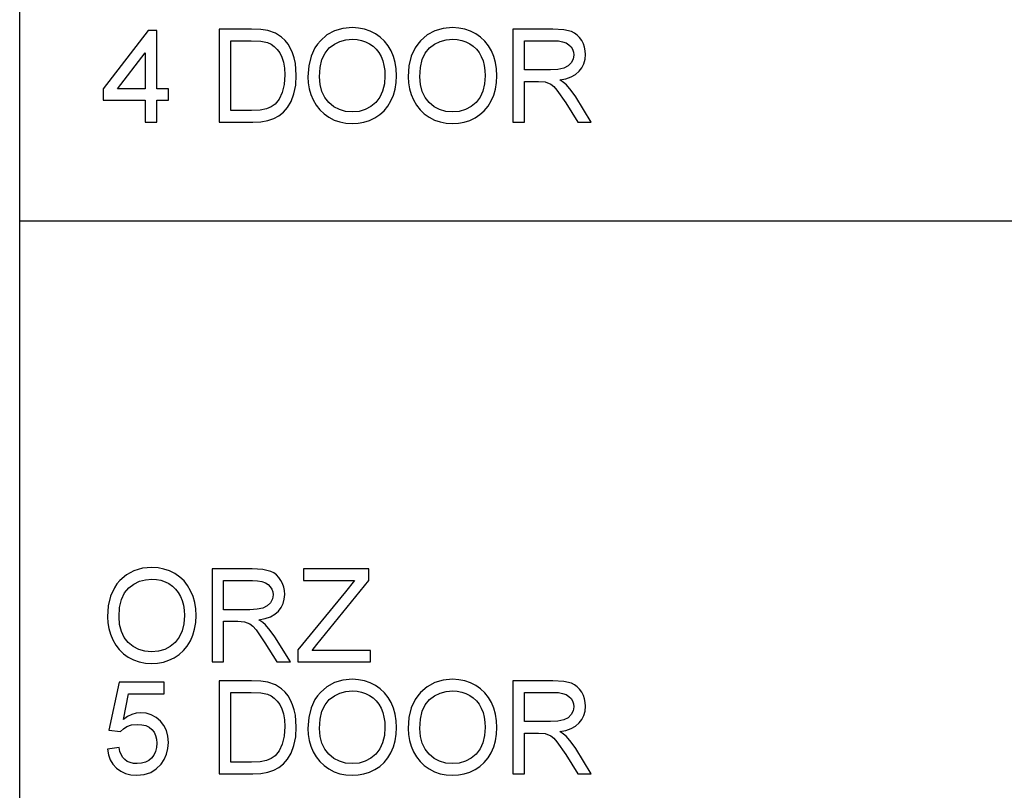
# Model space of a CAD drawing. Units: inches. Extents: x -27420 to -23292, y -8241 to -7233.
# Drawn here: x -26388 to -26134, y -8052 to -7853 of the extents above; entities that cross this region are included whole.
import ezdxf

# ---------------------------------------------------------------- set-up
doc = ezdxf.new("R2010")
doc.units = ezdxf.units.IN
doc.header["$MEASUREMENT"] = 0

msp = doc.modelspace()

# ---------------------------------------------------------------- linework, layer by layer
for p, q in [((-26387.675971, -8240.886255), (-26387.675971, -7232.886255)), ((-26354.571336, -7855.799359), (-26366.187453, -7870.787897)), ((-26352.323055, -7855.799359), (-26354.571336, -7855.799359)), ((-26352.323055, -7870.787897), (-26352.323055, -7855.799359)), ((-26327.937406, -7855.424645), (-26336.210377, -7855.424645)), ((-26336.210377, -7855.424645), (-26336.210377, -7879.406306)), ((-26325.465176, -7855.511005), (-26327.937406, -7855.424645)), ((-26323.657476, -7855.770084), (-26325.465176, -7855.511005)), ((-26321.745852, -7856.436079), (-26323.657476, -7855.770084)), ((-26320.132827, -7857.485569), (-26321.745852, -7856.436079)), ((-26308.441695, -7856.943625), (-26310.156082, -7858.416498)), ((-26306.495307, -7855.891573), (-26308.441695, -7856.943625)), ((-26304.316919, -7855.260342), (-26306.495307, -7855.891573)), ((-26301.906531, -7855.049932), (-26304.316919, -7855.260342)), ((-26300.293141, -7855.148733), (-26301.906531, -7855.049932)), ((-26298.760987, -7855.445137), (-26300.293141, -7855.148733)), ((-26297.31007, -7855.939144), (-26298.760987, -7855.445137)), ((-26295.94039, -7856.630754), (-26297.31007, -7855.939144)), ((-26294.69037, -7857.499109), (-26295.94039, -7856.630754)), ((-26282.586466, -7856.943625), (-26284.300854, -7858.416498)), ((-26280.640079, -7855.891573), (-26282.586466, -7856.943625)), ((-26278.461691, -7855.260342), (-26280.640079, -7855.891573)), ((-26276.051303, -7855.049932), (-26278.461691, -7855.260342)), ((-26274.437912, -7855.148733), (-26276.051303, -7855.049932)), ((-26272.905759, -7855.445137), (-26274.437912, -7855.148733)), ((-26271.454842, -7855.939144), (-26272.905759, -7855.445137)), ((-26270.085162, -7856.630754), (-26271.454842, -7855.939144)), ((-26268.835141, -7857.499109), (-26270.085162, -7856.630754)), ((-26250.184365, -7855.424645), (-26260.518259, -7855.424645)), ((-26260.518259, -7855.424645), (-26260.518259, -7879.406306)), ((-26247.406948, -7855.586387), (-26250.184365, -7855.424645)), ((-26245.386276, -7856.071611), (-26247.406948, -7855.586387)), ((-26244.606477, -7856.457303), (-26245.386276, -7856.071611)), ((-26243.909378, -7856.967411), (-26244.606477, -7856.457303)), ((-26243.29498, -7857.601935), (-26243.909378, -7856.967411)), ((-26333.212669, -7876.408599), (-26333.212669, -7858.422353)), ((-26333.212669, -7858.422353), (-26327.9901, -7858.422353)), ((-26327.9901, -7858.422353), (-26325.463712, -7858.542378)), ((-26325.463712, -7858.542378), (-26323.739444, -7858.902455)), ((-26323.739444, -7858.902455), (-26322.857733, -7859.32108)), ((-26322.857733, -7859.32108), (-26322.045183, -7859.903642)), ((-26322.045183, -7859.903642), (-26321.301794, -7860.650141)), ((-26319.243981, -7858.343312), (-26320.132827, -7857.485569)), ((-26318.474428, -7859.312297), (-26319.243981, -7858.343312)), ((-26317.824168, -7860.392526), (-26318.474428, -7859.312297)), ((-26310.905326, -7859.298483), (-26311.55467, -7860.261157)), ((-26310.156082, -7858.416498), (-26310.905326, -7859.298483)), ((-26307.855107, -7860.287138), (-26306.544708, -7859.307357)), ((-26306.544708, -7859.307357), (-26305.113551, -7858.607514)), ((-26305.113551, -7858.607514), (-26303.561637, -7858.187608)), ((-26303.561637, -7858.187608), (-26301.888966, -7858.047639)), ((-26301.888966, -7858.047639), (-26300.698409, -7858.120277)), ((-26300.698409, -7858.120277), (-26299.568231, -7858.338189)), ((-26299.568231, -7858.338189), (-26298.498432, -7858.701375)), ((-26298.498432, -7858.701375), (-26297.489011, -7859.209837)), ((-26297.489011, -7859.209837), (-26296.568511, -7859.850399)), ((-26296.568511, -7859.850399), (-26295.765475, -7860.609889)), ((-26293.598431, -7858.52335), (-26294.69037, -7857.499109)), ((-26292.664575, -7859.703478), (-26293.598431, -7858.52335)), ((-26291.888801, -7861.039492), (-26292.664575, -7859.703478)), ((-26285.050098, -7859.298483), (-26285.699442, -7860.261157)), ((-26284.300854, -7858.416498), (-26285.050098, -7859.298483)), ((-26281.999879, -7860.287138), (-26280.689479, -7859.307357)), ((-26280.689479, -7859.307357), (-26279.258323, -7858.607514)), ((-26279.258323, -7858.607514), (-26277.706409, -7858.187608)), ((-26277.706409, -7858.187608), (-26276.033738, -7858.047639)), ((-26276.033738, -7858.047639), (-26274.843181, -7858.120277)), ((-26274.843181, -7858.120277), (-26273.713003, -7858.338189)), ((-26273.713003, -7858.338189), (-26272.643203, -7858.701375)), ((-26272.643203, -7858.701375), (-26271.633782, -7859.209837)), ((-26271.633782, -7859.209837), (-26270.713283, -7859.850399)), ((-26270.713283, -7859.850399), (-26269.910247, -7860.609889)), ((-26267.743203, -7858.52335), (-26268.835141, -7857.499109)), ((-26266.809347, -7859.703478), (-26267.743203, -7858.52335)), ((-26266.033573, -7861.039492), (-26266.809347, -7859.703478)), ((-26257.520552, -7865.916622), (-26257.520552, -7858.422353)), ((-26257.520552, -7858.422353), (-26250.055557, -7858.422353)), ((-26250.055557, -7858.422353), (-26248.777543, -7858.487123)), ((-26248.777543, -7858.487123), (-26247.683592, -7858.681432)), ((-26247.683592, -7858.681432), (-26246.773704, -7859.005281)), ((-26246.773704, -7859.005281), (-26246.047879, -7859.45867)), ((-26246.047879, -7859.45867), (-26245.493311, -7860.012324)), ((-26242.763282, -7858.360876), (-26243.29498, -7857.601935)), ((-26242.334228, -7859.203433), (-26242.763282, -7858.360876)), ((-26242.02776, -7860.088803), (-26242.334228, -7859.203433)), ((-26362.498867, -7870.787897), (-26355.320763, -7861.525449)), ((-26355.320763, -7861.525449), (-26355.320763, -7870.787897)), ((-26321.301794, -7860.650141), (-26320.627566, -7861.560578)), ((-26320.627566, -7861.560578), (-26320.067875, -7862.659835)), ((-26317.293202, -7861.583998), (-26317.824168, -7860.392526)), ((-26316.880798, -7862.875734), (-26317.293202, -7861.583998)), ((-26312.553662, -7862.428567), (-26313.153058, -7864.918728)), ((-26311.55467, -7860.261157), (-26312.553662, -7862.428567)), ((-26309.730138, -7863.275331), (-26308.948875, -7861.594061)), ((-26308.948875, -7861.594061), (-26307.855107, -7860.287138)), ((-26295.765475, -7860.609889), (-26295.079903, -7861.488307)), ((-26295.079903, -7861.488307), (-26294.511795, -7862.485652)), ((-26294.511795, -7862.485652), (-26294.066091, -7863.58747)), ((-26291.27916, -7862.501021), (-26291.888801, -7861.039492)), ((-26290.843702, -7864.057692), (-26291.27916, -7862.501021)), ((-26286.698434, -7862.428567), (-26287.297829, -7864.918728)), ((-26285.699442, -7860.261157), (-26286.698434, -7862.428567)), ((-26283.87491, -7863.275331), (-26283.093647, -7861.594061)), ((-26283.093647, -7861.594061), (-26281.999879, -7860.287138)), ((-26269.910247, -7860.609889), (-26269.224675, -7861.488307)), ((-26269.224675, -7861.488307), (-26268.656567, -7862.485652)), ((-26268.656567, -7862.485652), (-26268.210863, -7863.58747)), ((-26265.423932, -7862.501021), (-26266.033573, -7861.039492)), ((-26264.988474, -7864.057692), (-26265.423932, -7862.501021)), ((-26245.493311, -7860.012324), (-26245.09719, -7860.636968)), ((-26245.09719, -7860.636968), (-26244.859518, -7861.332603)), ((-26244.780294, -7862.099229), (-26244.946427, -7863.158233)), ((-26244.859518, -7861.332603), (-26244.780294, -7862.099229)), ((-26241.84388, -7861.016987), (-26242.02776, -7860.088803)), ((-26241.884132, -7863.21971), (-26241.782587, -7861.987986)), ((-26241.782587, -7861.987986), (-26241.84388, -7861.016987)), ((-26320.067875, -7862.659835), (-26319.668095, -7863.972796)), ((-26319.668095, -7863.972796), (-26319.428227, -7865.49946)), ((-26316.586223, -7864.256758), (-26316.880798, -7862.875734)), ((-26316.350564, -7867.286668), (-26316.586223, -7864.256758)), ((-26313.153058, -7864.918728), (-26313.352856, -7867.73164)), ((-26310.198896, -7865.330949), (-26309.730138, -7863.275331)), ((-26294.066091, -7863.58747), (-26293.747731, -7864.779308)), ((-26293.747731, -7864.779308), (-26293.556715, -7866.061165)), ((-26290.582427, -7865.709505), (-26290.843702, -7864.057692)), ((-26287.297829, -7864.918728), (-26287.497628, -7867.73164)), ((-26284.343668, -7865.330949), (-26283.87491, -7863.275331)), ((-26268.210863, -7863.58747), (-26267.892503, -7864.779308)), ((-26267.892503, -7864.779308), (-26267.701487, -7866.061165)), ((-26264.727199, -7865.709505), (-26264.988474, -7864.057692)), ((-26246.263047, -7864.940318), (-26247.388651, -7865.492142)), ((-26245.444825, -7864.133806), (-26246.263047, -7864.940318)), ((-26244.946427, -7863.158233), (-26245.444825, -7864.133806)), ((-26242.696499, -7865.380167), (-26242.18877, -7864.350437)), ((-26242.18877, -7864.350437), (-26241.884132, -7863.21971)), ((-26319.348271, -7867.239829), (-26319.511476, -7869.705473)), ((-26319.428227, -7865.49946), (-26319.348271, -7867.239829)), ((-26316.51011, -7869.860627), (-26316.350564, -7867.286668)), ((-26310.355148, -7867.760915), (-26310.198896, -7865.330949)), ((-26293.493043, -7867.43304), (-26293.641794, -7869.544829)), ((-26293.556715, -7866.061165), (-26293.493043, -7867.43304)), ((-26290.587001, -7869.226469), (-26290.495335, -7867.45646)), ((-26290.495335, -7867.45646), (-26290.582427, -7865.709505)), ((-26284.49992, -7867.760915), (-26284.343668, -7865.330949)), ((-26267.637815, -7867.43304), (-26267.786566, -7869.544829)), ((-26267.701487, -7866.061165), (-26267.637815, -7867.43304)), ((-26264.731773, -7869.226469), (-26264.640107, -7867.45646)), ((-26264.640107, -7867.45646), (-26264.727199, -7865.709505)), ((-26250.810839, -7865.916622), (-26257.520552, -7865.916622)), ((-26248.883846, -7865.810502), (-26250.810839, -7865.916622)), ((-26247.388651, -7865.492142), (-26248.883846, -7865.810502)), ((-26245.474831, -7867.744814), (-26244.330382, -7867.106996)), ((-26244.330382, -7867.106996), (-26243.407321, -7866.3089)), ((-26243.407321, -7866.3089), (-26242.696499, -7865.380167)), ((-26319.511476, -7869.705473), (-26320.001092, -7871.774447)), ((-26316.988747, -7872.125741), (-26316.51011, -7869.860627)), ((-26313.352856, -7867.73164), (-26313.267228, -7869.285933)), ((-26313.267228, -7869.285933), (-26313.010344, -7870.798875)), ((-26310.2053, -7869.748287), (-26310.355148, -7867.760915)), ((-26309.755753, -7871.51244), (-26310.2053, -7869.748287)), ((-26293.641794, -7869.544829), (-26294.088047, -7871.401197)), ((-26290.861998, -7870.900604), (-26290.587001, -7869.226469)), ((-26287.497628, -7867.73164), (-26287.412, -7869.285933)), ((-26287.412, -7869.285933), (-26287.155116, -7870.798875)), ((-26284.350071, -7869.748287), (-26284.49992, -7867.760915)), ((-26283.900525, -7871.51244), (-26284.350071, -7869.748287)), ((-26267.786566, -7869.544829), (-26268.232819, -7871.401197)), ((-26265.00677, -7870.900604), (-26264.731773, -7869.226469)), ((-26257.520552, -7879.406306), (-26257.520552, -7868.91433)), ((-26257.520552, -7868.91433), (-26253.902225, -7868.91433)), ((-26253.902225, -7868.91433), (-26252.16332, -7869.019718)), ((-26252.16332, -7869.019718), (-26250.737653, -7869.59057)), ((-26250.737653, -7869.59057), (-26249.991885, -7870.185574)), ((-26248.427895, -7868.539616), (-26246.840669, -7868.222354)), ((-26247.439881, -7869.185119), (-26248.427895, -7868.539616)), ((-26246.72412, -7869.821839), (-26247.439881, -7869.185119)), ((-26246.840669, -7868.222354), (-26245.474831, -7867.744814)), ((-26245.496055, -7871.278245), (-26246.72412, -7869.821839)), ((-26366.187453, -7870.787897), (-26366.187453, -7873.785604)), ((-26355.320763, -7870.787897), (-26362.498867, -7870.787897)), ((-26349.325347, -7870.787897), (-26352.323055, -7870.787897)), ((-26349.325347, -7873.785604), (-26349.325347, -7870.787897)), ((-26320.001092, -7871.774447), (-26320.783453, -7873.454071)), ((-26317.717682, -7874.054198), (-26316.988747, -7872.125741)), ((-26313.010344, -7870.798875), (-26312.582205, -7872.270467)), ((-26312.582205, -7872.270467), (-26311.98281, -7873.700708)), ((-26309.006509, -7873.053376), (-26309.755753, -7871.51244)), ((-26294.088047, -7871.401197), (-26294.831802, -7873.002146)), ((-26291.961987, -7873.961251), (-26291.320327, -7872.478864)), ((-26291.320327, -7872.478864), (-26290.861998, -7870.900604)), ((-26287.155116, -7870.798875), (-26286.726977, -7872.270467)), ((-26286.726977, -7872.270467), (-26286.127582, -7873.700708)), ((-26283.151281, -7873.053376), (-26283.900525, -7871.51244)), ((-26268.232819, -7871.401197), (-26268.976574, -7873.002146)), ((-26266.106759, -7873.961251), (-26265.465099, -7872.478864)), ((-26265.465099, -7872.478864), (-26265.00677, -7870.900604)), ((-26249.991885, -7870.185574), (-26249.153903, -7871.145046)), ((-26249.153903, -7871.145046), (-26246.899767, -7874.435498)), ((-26244.294338, -7872.90737), (-26245.496055, -7871.278245)), ((-26366.187453, -7873.785604), (-26355.320763, -7873.785604)), ((-26355.320763, -7873.785604), (-26355.320763, -7879.406306)), ((-26352.323055, -7879.406306), (-26352.323055, -7873.785604)), ((-26352.323055, -7873.785604), (-26349.325347, -7873.785604)), ((-26321.824893, -7874.751663), (-26322.793878, -7875.452787)), ((-26320.783453, -7873.454071), (-26321.824893, -7874.751663)), ((-26318.628119, -7875.618187), (-26317.717682, -7874.054198)), ((-26311.98281, -7873.700708), (-26311.217282, -7875.035991)), ((-26311.217282, -7875.035991), (-26310.290744, -7876.222706)), ((-26307.957568, -7874.371094), (-26309.006509, -7873.053376)), ((-26306.682481, -7875.42644), (-26307.957568, -7874.371094)), ((-26295.873059, -7874.347675), (-26297.144852, -7875.413266)), ((-26294.831802, -7873.002146), (-26295.873059, -7874.347675)), ((-26292.771793, -7875.30861), (-26291.961987, -7873.961251)), ((-26286.127582, -7873.700708), (-26285.362054, -7875.035991)), ((-26285.362054, -7875.035991), (-26284.435516, -7876.222706)), ((-26282.102339, -7874.371094), (-26283.151281, -7873.053376)), ((-26280.827253, -7875.42644), (-26282.102339, -7874.371094)), ((-26270.017831, -7874.347675), (-26271.289624, -7875.413266)), ((-26268.976574, -7873.002146), (-26270.017831, -7874.347675)), ((-26266.916565, -7875.30861), (-26266.106759, -7873.961251)), ((-26246.899767, -7874.435498), (-26243.779107, -7879.406306)), ((-26240.295443, -7879.406306), (-26244.294338, -7872.90737)), ((-26327.908132, -7876.408599), (-26333.212669, -7876.408599)), ((-26325.714009, -7876.300283), (-26327.908132, -7876.408599)), ((-26324.049754, -7875.975336), (-26325.714009, -7876.300283)), ((-26322.793878, -7875.452787), (-26324.049754, -7875.975336)), ((-26320.81785, -7877.793282), (-26319.676145, -7876.852839)), ((-26319.676145, -7876.852839), (-26318.628119, -7875.618187)), ((-26310.290744, -7876.222706), (-26309.203197, -7877.260852)), ((-26309.203197, -7877.260852), (-26307.95464, -7878.150431)), ((-26305.254801, -7876.180258), (-26306.682481, -7875.42644)), ((-26303.674527, -7876.632548), (-26305.254801, -7876.180258)), ((-26301.94166, -7876.783312), (-26303.674527, -7876.632548)), ((-26300.179153, -7876.631085), (-26301.94166, -7876.783312)), ((-26298.580217, -7876.174403), (-26300.179153, -7876.631085)), ((-26297.144852, -7875.413266), (-26298.580217, -7876.174403)), ((-26296.118965, -7878.305585), (-26294.850281, -7877.480777)), ((-26294.850281, -7877.480777), (-26293.734557, -7876.481785)), ((-26293.734557, -7876.481785), (-26292.771793, -7875.30861)), ((-26284.435516, -7876.222706), (-26283.347969, -7877.260852)), ((-26283.347969, -7877.260852), (-26282.099412, -7878.150431)), ((-26279.399572, -7876.180258), (-26280.827253, -7875.42644)), ((-26277.819299, -7876.632548), (-26279.399572, -7876.180258)), ((-26276.086432, -7876.783312), (-26277.819299, -7876.632548)), ((-26274.323925, -7876.631085), (-26276.086432, -7876.783312)), ((-26272.724989, -7876.174403), (-26274.323925, -7876.631085)), ((-26271.289624, -7875.413266), (-26272.724989, -7876.174403)), ((-26270.263736, -7878.305585), (-26268.995053, -7877.480777)), ((-26268.995053, -7877.480777), (-26267.879329, -7876.481785)), ((-26267.879329, -7876.481785), (-26266.916565, -7875.30861)), ((-26355.320763, -7879.406306), (-26352.323055, -7879.406306)), ((-26336.210377, -7879.406306), (-26327.539273, -7879.406306)), ((-26327.539273, -7879.406306), (-26325.4864, -7879.303846)), ((-26325.4864, -7879.303846), (-26323.683823, -7878.996463)), ((-26323.683823, -7878.996463), (-26322.128616, -7878.490747)), ((-26322.128616, -7878.490747), (-26320.81785, -7877.793282)), ((-26307.95464, -7878.150431), (-26306.580935, -7878.863813)), ((-26306.580935, -7878.863813), (-26305.117942, -7879.373372)), ((-26305.117942, -7879.373372), (-26303.565663, -7879.679108)), ((-26303.565663, -7879.679108), (-26301.924096, -7879.78102)), ((-26301.924096, -7879.78102), (-26300.393223, -7879.688805)), ((-26300.393223, -7879.688805), (-26298.91541, -7879.412161)), ((-26298.91541, -7879.412161), (-26297.490657, -7878.951088)), ((-26297.490657, -7878.951088), (-26296.118965, -7878.305585)), ((-26282.099412, -7878.150431), (-26280.725707, -7878.863813)), ((-26280.725707, -7878.863813), (-26279.262714, -7879.373372)), ((-26279.262714, -7879.373372), (-26277.710434, -7879.679108)), ((-26277.710434, -7879.679108), (-26276.068867, -7879.78102)), ((-26276.068867, -7879.78102), (-26274.537995, -7879.688805)), ((-26274.537995, -7879.688805), (-26273.060182, -7879.412161)), ((-26273.060182, -7879.412161), (-26271.635429, -7878.951088)), ((-26271.635429, -7878.951088), (-26270.263736, -7878.305585)), ((-26260.518259, -7879.406306), (-26257.520552, -7879.406306)), ((-26243.779107, -7879.406306), (-26240.295443, -7879.406306)), ((-26387.675971, -7904.886255), (-25871.675971, -7904.886255)), ((-26356.027376, -7994.437298), (-26358.205763, -7995.068529)), ((-26353.616987, -7994.226887), (-26356.027376, -7994.437298)), ((-26352.003597, -7994.325689), (-26353.616987, -7994.226887)), ((-26350.471444, -7994.622093), (-26352.003597, -7994.325689)), ((-26360.152151, -7996.120581), (-26361.866538, -7997.593454)), ((-26358.205763, -7995.068529), (-26360.152151, -7996.120581)), ((-26349.020527, -7995.1161), (-26350.471444, -7994.622093)), ((-26347.650847, -7995.80771), (-26349.020527, -7995.1161)), ((-26346.400826, -7996.676064), (-26347.650847, -7995.80771)), ((-26345.308888, -7997.700305), (-26346.400826, -7996.676064)), ((-26327.750049, -7994.601601), (-26338.083944, -7994.601601)), ((-26338.083944, -7994.601601), (-26338.083944, -8018.583262)), ((-26324.972632, -7994.763342), (-26327.750049, -7994.601601)), ((-26322.951961, -7995.248567), (-26324.972632, -7994.763342)), ((-26322.172162, -7995.634258), (-26322.951961, -7995.248567)), ((-26321.475063, -7996.144366), (-26322.172162, -7995.634258)), ((-26320.860664, -7996.778891), (-26321.475063, -7996.144366)), ((-26320.328967, -7997.537832), (-26320.860664, -7996.778891)), ((-26297.614891, -7994.601601), (-26314.476996, -7994.601601)), ((-26314.476996, -7994.601601), (-26314.476996, -7997.599308)), ((-26297.614891, -7997.599308), (-26297.614891, -7994.601601)), ((-26363.265127, -7999.438112), (-26364.264119, -8001.605522)), ((-26362.615782, -7998.475439), (-26363.265127, -7999.438112)), ((-26361.866538, -7997.593454), (-26362.615782, -7998.475439)), ((-26360.659331, -8000.771016), (-26359.565563, -7999.464093)), ((-26359.565563, -7999.464093), (-26358.255164, -7998.484313)), ((-26358.255164, -7998.484313), (-26356.824008, -7997.78447)), ((-26356.824008, -7997.78447), (-26355.272094, -7997.364564)), ((-26355.272094, -7997.364564), (-26353.599423, -7997.224595)), ((-26353.599423, -7997.224595), (-26352.408866, -7997.297232)), ((-26352.408866, -7997.297232), (-26351.278688, -7997.515144)), ((-26351.278688, -7997.515144), (-26350.208888, -7997.878331)), ((-26350.208888, -7997.878331), (-26349.199467, -7998.386792)), ((-26349.199467, -7998.386792), (-26348.278967, -7999.027355)), ((-26348.278967, -7999.027355), (-26347.475932, -7999.786845)), ((-26344.375031, -7998.880433), (-26345.308888, -7997.700305)), ((-26343.599257, -8000.216448), (-26344.375031, -7998.880433)), ((-26335.086236, -8005.093578), (-26335.086236, -7997.599308)), ((-26335.086236, -7997.599308), (-26327.621242, -7997.599308)), ((-26327.621242, -7997.599308), (-26326.343227, -7997.664078)), ((-26326.343227, -7997.664078), (-26325.249276, -7997.858388)), ((-26325.249276, -7997.858388), (-26324.339388, -7998.182237)), ((-26324.339388, -7998.182237), (-26323.613564, -7998.635625)), ((-26323.613564, -7998.635625), (-26323.058996, -7999.189279)), ((-26323.058996, -7999.189279), (-26322.662875, -7999.813924)), ((-26319.899912, -7998.380388), (-26320.328967, -7997.537832)), ((-26319.593445, -7999.265759), (-26319.899912, -7998.380388)), ((-26319.409565, -8000.193943), (-26319.593445, -7999.265759)), ((-26314.476996, -7997.599308), (-26301.37959, -7997.599308)), ((-26311.040171, -8014.034006), (-26297.614891, -7997.599308)), ((-26301.37959, -7997.599308), (-26303.709839, -8000.456499)), ((-26364.264119, -8001.605522), (-26364.863514, -8004.095683)), ((-26361.440594, -8002.452287), (-26360.659331, -8000.771016)), ((-26347.475932, -7999.786845), (-26346.79036, -8000.665262)), ((-26346.79036, -8000.665262), (-26346.222252, -8001.662607)), ((-26346.222252, -8001.662607), (-26345.776547, -8002.764426)), ((-26342.989616, -8001.677977), (-26343.599257, -8000.216448)), ((-26342.554158, -8003.234647), (-26342.989616, -8001.677977)), ((-26322.662875, -7999.813924), (-26322.425203, -8000.509559)), ((-26322.345979, -8001.276184), (-26322.512112, -8002.335189)), ((-26322.425203, -8000.509559), (-26322.345979, -8001.276184)), ((-26319.449817, -8002.396665), (-26319.348271, -8001.164941)), ((-26319.348271, -8001.164941), (-26319.409565, -8000.193943)), ((-26303.709839, -8000.456499), (-26315.97585, -8015.474311)), ((-26364.863514, -8004.095683), (-26365.063312, -8006.908596)), ((-26362.065605, -8006.93787), (-26361.909352, -8004.507905)), ((-26361.909352, -8004.507905), (-26361.440594, -8002.452287)), ((-26345.776547, -8002.764426), (-26345.458187, -8003.956264)), ((-26345.458187, -8003.956264), (-26345.267171, -8005.23812)), ((-26342.292883, -8004.886461), (-26342.554158, -8003.234647)), ((-26324.954336, -8004.669097), (-26326.44953, -8004.987457)), ((-26323.828732, -8004.117273), (-26324.954336, -8004.669097)), ((-26323.01051, -8003.310761), (-26323.828732, -8004.117273)), ((-26322.512112, -8002.335189), (-26323.01051, -8003.310761)), ((-26320.973005, -8005.485856), (-26320.262184, -8004.557123)), ((-26320.262184, -8004.557123), (-26319.754455, -8003.527392)), ((-26319.754455, -8003.527392), (-26319.449817, -8002.396665)), ((-26365.063312, -8006.908596), (-26364.977684, -8008.462888)), ((-26361.915756, -8008.925242), (-26362.065605, -8006.93787)), ((-26345.203499, -8006.609996), (-26345.35225, -8008.721784)), ((-26345.267171, -8005.23812), (-26345.203499, -8006.609996)), ((-26342.297457, -8008.403424), (-26342.205792, -8006.633416)), ((-26342.205792, -8006.633416), (-26342.292883, -8004.886461)), ((-26328.376523, -8005.093578), (-26335.086236, -8005.093578)), ((-26326.44953, -8004.987457), (-26328.376523, -8005.093578)), ((-26324.406354, -8007.399309), (-26323.040516, -8006.921769)), ((-26323.040516, -8006.921769), (-26321.896066, -8006.283951)), ((-26321.896066, -8006.283951), (-26320.973005, -8005.485856)), ((-26364.977684, -8008.462888), (-26364.720801, -8009.97583)), ((-26361.46621, -8010.689396), (-26361.915756, -8008.925242)), ((-26345.35225, -8008.721784), (-26345.798503, -8010.578153)), ((-26342.572455, -8010.077559), (-26342.297457, -8008.403424)), ((-26335.086236, -8018.583262), (-26335.086236, -8008.091285)), ((-26335.086236, -8008.091285), (-26331.467909, -8008.091285)), ((-26331.467909, -8008.091285), (-26329.729005, -8008.196673)), ((-26329.729005, -8008.196673), (-26328.303337, -8008.767526)), ((-26328.303337, -8008.767526), (-26327.55757, -8009.36253)), ((-26327.55757, -8009.36253), (-26326.719587, -8010.322001)), ((-26325.99358, -8007.716572), (-26324.406354, -8007.399309)), ((-26325.005566, -8008.362074), (-26325.99358, -8007.716572)), ((-26324.289805, -8008.998794), (-26325.005566, -8008.362074)), ((-26323.06174, -8010.4552), (-26324.289805, -8008.998794)), ((-26364.720801, -8009.97583), (-26364.292661, -8011.447422)), ((-26364.292661, -8011.447422), (-26363.693266, -8012.877664)), ((-26360.716966, -8012.230332), (-26361.46621, -8010.689396)), ((-26359.668024, -8013.54805), (-26360.716966, -8012.230332)), ((-26346.542258, -8012.179102), (-26347.583515, -8013.52463)), ((-26345.798503, -8010.578153), (-26346.542258, -8012.179102)), ((-26343.672444, -8013.138207), (-26343.030783, -8011.65582)), ((-26343.030783, -8011.65582), (-26342.572455, -8010.077559)), ((-26326.719587, -8010.322001), (-26324.465452, -8013.612454)), ((-26321.860022, -8012.084325), (-26323.06174, -8010.4552)), ((-26317.861127, -8018.583262), (-26321.860022, -8012.084325)), ((-26363.693266, -8012.877664), (-26362.927738, -8014.212947)), ((-26362.927738, -8014.212947), (-26362.001201, -8015.399661)), ((-26358.392937, -8014.603395), (-26359.668024, -8013.54805)), ((-26356.965257, -8015.357213), (-26358.392937, -8014.603395)), ((-26348.855309, -8014.590222), (-26350.290674, -8015.351358)), ((-26347.583515, -8013.52463), (-26348.855309, -8014.590222)), ((-26345.445014, -8015.65874), (-26344.482249, -8014.485565)), ((-26344.482249, -8014.485565), (-26343.672444, -8013.138207)), ((-26324.465452, -8013.612454), (-26321.344791, -8018.583262)), ((-26312.304829, -8015.585554), (-26311.040171, -8014.034006)), ((-26362.001201, -8015.399661), (-26360.913654, -8016.437808)), ((-26360.913654, -8016.437808), (-26359.665097, -8017.327386)), ((-26359.665097, -8017.327386), (-26358.291391, -8018.040769)), ((-26355.384983, -8015.809504), (-26356.965257, -8015.357213)), ((-26353.652117, -8015.960268), (-26355.384983, -8015.809504)), ((-26351.88961, -8015.80804), (-26353.652117, -8015.960268)), ((-26350.290674, -8015.351358), (-26351.88961, -8015.80804)), ((-26347.829421, -8017.482541), (-26346.560738, -8016.657732)), ((-26346.560738, -8016.657732), (-26345.445014, -8015.65874)), ((-26315.97585, -8015.474311), (-26315.97585, -8018.583262)), ((-26297.240177, -8015.585554), (-26312.304829, -8015.585554)), ((-26297.240177, -8018.583262), (-26297.240177, -8015.585554)), ((-26358.291391, -8018.040769), (-26356.828399, -8018.550328)), ((-26356.828399, -8018.550328), (-26355.276119, -8018.856063)), ((-26355.276119, -8018.856063), (-26353.634552, -8018.957975)), ((-26353.634552, -8018.957975), (-26352.103679, -8018.865761)), ((-26352.103679, -8018.865761), (-26350.625866, -8018.589117)), ((-26350.625866, -8018.589117), (-26349.201114, -8018.128044)), ((-26349.201114, -8018.128044), (-26347.829421, -8017.482541)), ((-26338.083944, -8018.583262), (-26335.086236, -8018.583262)), ((-26321.344791, -8018.583262), (-26317.861127, -8018.583262)), ((-26315.97585, -8018.583262), (-26297.240177, -8018.583262)), ((-26362.065605, -8023.799359), (-26364.688599, -8036.164903)), ((-26350.449488, -8023.799359), (-26362.065605, -8023.799359)), ((-26350.449488, -8026.797066), (-26350.449488, -8023.799359)), ((-26327.937406, -8023.424645), (-26336.210377, -8023.424645)), ((-26336.210377, -8023.424645), (-26336.210377, -8047.406306)), ((-26325.465176, -8023.511005), (-26327.937406, -8023.424645)), ((-26323.657476, -8023.770084), (-26325.465176, -8023.511005)), ((-26321.745852, -8024.436079), (-26323.657476, -8023.770084)), ((-26320.132827, -8025.485569), (-26321.745852, -8024.436079)), ((-26308.441695, -8024.943625), (-26310.156082, -8026.416498)), ((-26306.495307, -8023.891573), (-26308.441695, -8024.943625)), ((-26304.316919, -8023.260342), (-26306.495307, -8023.891573)), ((-26301.906531, -8023.049932), (-26304.316919, -8023.260342)), ((-26300.293141, -8023.148733), (-26301.906531, -8023.049932)), ((-26298.760987, -8023.445137), (-26300.293141, -8023.148733)), ((-26297.31007, -8023.939144), (-26298.760987, -8023.445137)), ((-26295.94039, -8024.630754), (-26297.31007, -8023.939144)), ((-26294.69037, -8025.499109), (-26295.94039, -8024.630754)), ((-26282.586466, -8024.943625), (-26284.300854, -8026.416498)), ((-26280.640079, -8023.891573), (-26282.586466, -8024.943625)), ((-26278.461691, -8023.260342), (-26280.640079, -8023.891573)), ((-26276.051303, -8023.049932), (-26278.461691, -8023.260342)), ((-26274.437912, -8023.148733), (-26276.051303, -8023.049932)), ((-26272.905759, -8023.445137), (-26274.437912, -8023.148733)), ((-26271.454842, -8023.939144), (-26272.905759, -8023.445137)), ((-26270.085162, -8024.630754), (-26271.454842, -8023.939144)), ((-26268.835141, -8025.499109), (-26270.085162, -8024.630754)), ((-26250.184365, -8023.424645), (-26260.518259, -8023.424645)), ((-26260.518259, -8023.424645), (-26260.518259, -8047.406306)), ((-26247.406948, -8023.586387), (-26250.184365, -8023.424645)), ((-26245.386276, -8024.071611), (-26247.406948, -8023.586387)), ((-26244.606477, -8024.457303), (-26245.386276, -8024.071611)), ((-26243.909378, -8024.967411), (-26244.606477, -8024.457303)), ((-26243.29498, -8025.601935), (-26243.909378, -8024.967411)), ((-26360.9239, -8033.401391), (-26359.641677, -8026.797066)), ((-26359.641677, -8026.797066), (-26350.449488, -8026.797066)), ((-26333.212669, -8044.408599), (-26333.212669, -8026.422353)), ((-26333.212669, -8026.422353), (-26327.9901, -8026.422353)), ((-26327.9901, -8026.422353), (-26325.463712, -8026.542378)), ((-26325.463712, -8026.542378), (-26323.739444, -8026.902455)), ((-26323.739444, -8026.902455), (-26322.857733, -8027.32108)), ((-26322.857733, -8027.32108), (-26322.045183, -8027.903642)), ((-26319.243981, -8026.343312), (-26320.132827, -8025.485569)), ((-26318.474428, -8027.312297), (-26319.243981, -8026.343312)), ((-26317.824168, -8028.392526), (-26318.474428, -8027.312297)), ((-26310.905326, -8027.298483), (-26311.55467, -8028.261157)), ((-26310.156082, -8026.416498), (-26310.905326, -8027.298483)), ((-26307.855107, -8028.287138), (-26306.544708, -8027.307357)), ((-26306.544708, -8027.307357), (-26305.113551, -8026.607514)), ((-26305.113551, -8026.607514), (-26303.561637, -8026.187608)), ((-26303.561637, -8026.187608), (-26301.888966, -8026.047639)), ((-26301.888966, -8026.047639), (-26300.698409, -8026.120277)), ((-26300.698409, -8026.120277), (-26299.568231, -8026.338189)), ((-26299.568231, -8026.338189), (-26298.498432, -8026.701375)), ((-26298.498432, -8026.701375), (-26297.489011, -8027.209837)), ((-26297.489011, -8027.209837), (-26296.568511, -8027.850399)), ((-26293.598431, -8026.52335), (-26294.69037, -8025.499109)), ((-26292.664575, -8027.703478), (-26293.598431, -8026.52335)), ((-26285.050098, -8027.298483), (-26285.699442, -8028.261157)), ((-26284.300854, -8026.416498), (-26285.050098, -8027.298483)), ((-26281.999879, -8028.287138), (-26280.689479, -8027.307357)), ((-26280.689479, -8027.307357), (-26279.258323, -8026.607514)), ((-26279.258323, -8026.607514), (-26277.706409, -8026.187608)), ((-26277.706409, -8026.187608), (-26276.033738, -8026.047639)), ((-26276.033738, -8026.047639), (-26274.843181, -8026.120277)), ((-26274.843181, -8026.120277), (-26273.713003, -8026.338189)), ((-26273.713003, -8026.338189), (-26272.643203, -8026.701375)), ((-26272.643203, -8026.701375), (-26271.633782, -8027.209837)), ((-26271.633782, -8027.209837), (-26270.713283, -8027.850399)), ((-26267.743203, -8026.52335), (-26268.835141, -8025.499109)), ((-26266.809347, -8027.703478), (-26267.743203, -8026.52335)), ((-26257.520552, -8033.916622), (-26257.520552, -8026.422353)), ((-26257.520552, -8026.422353), (-26250.055557, -8026.422353)), ((-26250.055557, -8026.422353), (-26248.777543, -8026.487123)), ((-26248.777543, -8026.487123), (-26247.683592, -8026.681432)), ((-26247.683592, -8026.681432), (-26246.773704, -8027.005281)), ((-26246.773704, -8027.005281), (-26246.047879, -8027.45867)), ((-26246.047879, -8027.45867), (-26245.493311, -8028.012324)), ((-26242.763282, -8026.360876), (-26243.29498, -8025.601935)), ((-26242.334228, -8027.203433), (-26242.763282, -8026.360876)), ((-26242.02776, -8028.088803), (-26242.334228, -8027.203433)), ((-26322.045183, -8027.903642), (-26321.301794, -8028.650141)), ((-26321.301794, -8028.650141), (-26320.627566, -8029.560578)), ((-26320.627566, -8029.560578), (-26320.067875, -8030.659835)), ((-26317.293202, -8029.583998), (-26317.824168, -8028.392526)), ((-26316.880798, -8030.875734), (-26317.293202, -8029.583998)), ((-26311.55467, -8028.261157), (-26312.553662, -8030.428567)), ((-26309.730138, -8031.275331), (-26308.948875, -8029.594061)), ((-26308.948875, -8029.594061), (-26307.855107, -8028.287138)), ((-26296.568511, -8027.850399), (-26295.765475, -8028.609889)), ((-26295.765475, -8028.609889), (-26295.079903, -8029.488307)), ((-26295.079903, -8029.488307), (-26294.511795, -8030.485652)), ((-26291.888801, -8029.039492), (-26292.664575, -8027.703478)), ((-26291.27916, -8030.501021), (-26291.888801, -8029.039492)), ((-26285.699442, -8028.261157), (-26286.698434, -8030.428567)), ((-26283.87491, -8031.275331), (-26283.093647, -8029.594061)), ((-26283.093647, -8029.594061), (-26281.999879, -8028.287138)), ((-26270.713283, -8027.850399), (-26269.910247, -8028.609889)), ((-26269.910247, -8028.609889), (-26269.224675, -8029.488307)), ((-26269.224675, -8029.488307), (-26268.656567, -8030.485652)), ((-26266.033573, -8029.039492), (-26266.809347, -8027.703478)), ((-26265.423932, -8030.501021), (-26266.033573, -8029.039492)), ((-26245.493311, -8028.012324), (-26245.09719, -8028.636968)), ((-26245.09719, -8028.636968), (-26244.859518, -8029.332603)), ((-26244.859518, -8029.332603), (-26244.780294, -8030.099229)), ((-26241.84388, -8029.016987), (-26242.02776, -8028.088803)), ((-26241.884132, -8031.21971), (-26241.782587, -8029.987986)), ((-26241.782587, -8029.987986), (-26241.84388, -8029.016987)), ((-26358.782471, -8032.101604), (-26359.865993, -8032.643182)), ((-26357.673334, -8031.776657), (-26358.782471, -8032.101604)), ((-26356.538581, -8031.668341), (-26357.673334, -8031.776657)), ((-26355.078699, -8031.802638), (-26356.538581, -8031.668341)), ((-26353.737745, -8032.205528), (-26355.078699, -8031.802638)), ((-26352.515718, -8032.877012), (-26353.737745, -8032.205528)), ((-26320.067875, -8030.659835), (-26319.668095, -8031.972796)), ((-26319.668095, -8031.972796), (-26319.428227, -8033.49946)), ((-26316.586223, -8032.256758), (-26316.880798, -8030.875734)), ((-26316.350564, -8035.286668), (-26316.586223, -8032.256758)), ((-26312.553662, -8030.428567), (-26313.153058, -8032.918728)), ((-26310.198896, -8033.330949), (-26309.730138, -8031.275331)), ((-26294.511795, -8030.485652), (-26294.066091, -8031.58747)), ((-26294.066091, -8031.58747), (-26293.747731, -8032.779308)), ((-26290.843702, -8032.057692), (-26291.27916, -8030.501021)), ((-26290.582427, -8033.709505), (-26290.843702, -8032.057692)), ((-26286.698434, -8030.428567), (-26287.297829, -8032.918728)), ((-26284.343668, -8033.330949), (-26283.87491, -8031.275331)), ((-26268.656567, -8030.485652), (-26268.210863, -8031.58747)), ((-26268.210863, -8031.58747), (-26267.892503, -8032.779308)), ((-26264.988474, -8032.057692), (-26265.423932, -8030.501021)), ((-26264.727199, -8033.709505), (-26264.988474, -8032.057692)), ((-26245.444825, -8032.133806), (-26246.263047, -8032.940318)), ((-26244.946427, -8031.158233), (-26245.444825, -8032.133806)), ((-26244.780294, -8030.099229), (-26244.946427, -8031.158233)), ((-26242.696499, -8033.380167), (-26242.18877, -8032.350437)), ((-26242.18877, -8032.350437), (-26241.884132, -8031.21971)), ((-26359.865993, -8032.643182), (-26360.9239, -8033.401391)), ((-26360.007608, -8035.187135), (-26358.830042, -8034.79632)), ((-26358.830042, -8034.79632), (-26357.375832, -8034.666049)), ((-26357.375832, -8034.666049), (-26356.185641, -8034.747651)), ((-26356.185641, -8034.747651), (-26355.156094, -8034.992459)), ((-26355.156094, -8034.992459), (-26354.28719, -8035.400473)), ((-26351.412618, -8033.817089), (-26352.515718, -8032.877012)), ((-26350.499437, -8034.968308), (-26351.412618, -8033.817089)), ((-26349.847165, -8036.273218), (-26350.499437, -8034.968308)), ((-26319.428227, -8033.49946), (-26319.348271, -8035.239829)), ((-26313.153058, -8032.918728), (-26313.352856, -8035.73164)), ((-26310.355148, -8035.760915), (-26310.198896, -8033.330949)), ((-26293.747731, -8032.779308), (-26293.556715, -8034.061165)), ((-26293.556715, -8034.061165), (-26293.493043, -8035.43304)), ((-26290.495335, -8035.45646), (-26290.582427, -8033.709505)), ((-26287.297829, -8032.918728), (-26287.497628, -8035.73164)), ((-26284.49992, -8035.760915), (-26284.343668, -8033.330949)), ((-26267.892503, -8032.779308), (-26267.701487, -8034.061165)), ((-26267.701487, -8034.061165), (-26267.637815, -8035.43304)), ((-26264.640107, -8035.45646), (-26264.727199, -8033.709505)), ((-26250.810839, -8033.916622), (-26257.520552, -8033.916622)), ((-26248.883846, -8033.810502), (-26250.810839, -8033.916622)), ((-26247.388651, -8033.492142), (-26248.883846, -8033.810502)), ((-26246.263047, -8032.940318), (-26247.388651, -8033.492142)), ((-26245.474831, -8035.744814), (-26244.330382, -8035.106996)), ((-26244.330382, -8035.106996), (-26243.407321, -8034.3089)), ((-26243.407321, -8034.3089), (-26242.696499, -8033.380167)), ((-26364.688599, -8036.164903), (-26361.690891, -8036.539616)), ((-26361.690891, -8036.539616), (-26360.948051, -8035.785798)), ((-26360.948051, -8035.785798), (-26360.007608, -8035.187135)), ((-26354.28719, -8035.400473), (-26353.578931, -8035.971691)), ((-26353.578931, -8035.971691), (-26353.029485, -8036.683793)), ((-26353.029485, -8036.683793), (-26352.637024, -8037.514457)), ((-26352.637024, -8037.514457), (-26352.401547, -8038.463682)), ((-26349.455802, -8037.73182), (-26349.847165, -8036.273218)), ((-26319.348271, -8035.239829), (-26319.511476, -8037.705473)), ((-26316.51011, -8037.860627), (-26316.350564, -8035.286668)), ((-26313.352856, -8035.73164), (-26313.267228, -8037.285933)), ((-26313.267228, -8037.285933), (-26313.010344, -8038.798875)), ((-26310.2053, -8037.748287), (-26310.355148, -8035.760915)), ((-26293.641794, -8037.544829), (-26294.088047, -8039.401197)), ((-26293.493043, -8035.43304), (-26293.641794, -8037.544829)), ((-26290.861998, -8038.900604), (-26290.587001, -8037.226469)), ((-26290.587001, -8037.226469), (-26290.495335, -8035.45646)), ((-26287.497628, -8035.73164), (-26287.412, -8037.285933)), ((-26287.412, -8037.285933), (-26287.155116, -8038.798875)), ((-26284.350071, -8037.748287), (-26284.49992, -8035.760915)), ((-26267.786566, -8037.544829), (-26268.232819, -8039.401197)), ((-26267.637815, -8035.43304), (-26267.786566, -8037.544829)), ((-26265.00677, -8038.900604), (-26264.731773, -8037.226469)), ((-26264.731773, -8037.226469), (-26264.640107, -8035.45646)), ((-26257.520552, -8047.406306), (-26257.520552, -8036.91433)), ((-26257.520552, -8036.91433), (-26253.902225, -8036.91433)), ((-26253.902225, -8036.91433), (-26252.16332, -8037.019718)), ((-26252.16332, -8037.019718), (-26250.737653, -8037.59057)), ((-26250.737653, -8037.59057), (-26249.991885, -8038.185574)), ((-26248.427895, -8036.539616), (-26246.840669, -8036.222354)), ((-26247.439881, -8037.185119), (-26248.427895, -8036.539616)), ((-26246.72412, -8037.821839), (-26247.439881, -8037.185119)), ((-26246.840669, -8036.222354), (-26245.474831, -8035.744814)), ((-26352.323055, -8039.531469), (-26352.406853, -8040.661281)), ((-26352.401547, -8038.463682), (-26352.323055, -8039.531469)), ((-26349.325347, -8039.344112), (-26349.455802, -8037.73182)), ((-26349.442811, -8040.897124), (-26349.325347, -8039.344112)), ((-26320.001092, -8039.774447), (-26320.783453, -8041.454071)), ((-26319.511476, -8037.705473), (-26320.001092, -8039.774447)), ((-26317.717682, -8042.054198), (-26316.988747, -8040.125741)), ((-26316.988747, -8040.125741), (-26316.51011, -8037.860627)), ((-26313.010344, -8038.798875), (-26312.582205, -8040.270467)), ((-26309.755753, -8039.51244), (-26310.2053, -8037.748287)), ((-26309.006509, -8041.053376), (-26309.755753, -8039.51244)), ((-26294.088047, -8039.401197), (-26294.831802, -8041.002146)), ((-26291.320327, -8040.478864), (-26290.861998, -8038.900604)), ((-26287.155116, -8038.798875), (-26286.726977, -8040.270467)), ((-26283.900525, -8039.51244), (-26284.350071, -8037.748287)), ((-26283.151281, -8041.053376), (-26283.900525, -8039.51244)), ((-26268.232819, -8039.401197), (-26268.976574, -8041.002146)), ((-26265.465099, -8040.478864), (-26265.00677, -8038.900604)), ((-26249.991885, -8038.185574), (-26249.153903, -8039.145046)), ((-26249.153903, -8039.145046), (-26246.899767, -8042.435498)), ((-26245.496055, -8039.278245), (-26246.72412, -8037.821839)), ((-26244.294338, -8040.90737), (-26245.496055, -8039.278245)), ((-26362.065605, -8040.661464), (-26365.063312, -8041.036178)), ((-26365.063312, -8041.036178), (-26364.807344, -8042.48618)), ((-26364.807344, -8042.48618), (-26364.332182, -8043.785784)), ((-26361.841655, -8041.625144), (-26362.065605, -8040.661464)), ((-26361.515244, -8042.461113), (-26361.841655, -8041.625144)), ((-26361.086373, -8043.169373), (-26361.515244, -8042.461113)), ((-26353.077239, -8042.568514), (-26353.663827, -8043.345935)), ((-26352.658248, -8041.67363), (-26353.077239, -8042.568514)), ((-26352.406853, -8040.661281), (-26352.658248, -8041.67363)), ((-26350.382522, -8043.6782), (-26349.795203, -8042.34182)), ((-26349.795203, -8042.34182), (-26349.442811, -8040.897124)), ((-26321.824893, -8042.751663), (-26322.793878, -8043.452787)), ((-26320.783453, -8041.454071), (-26321.824893, -8042.751663)), ((-26318.628119, -8043.618187), (-26317.717682, -8042.054198)), ((-26312.582205, -8040.270467), (-26311.98281, -8041.700708)), ((-26311.98281, -8041.700708), (-26311.217282, -8043.035991)), ((-26307.957568, -8042.371094), (-26309.006509, -8041.053376)), ((-26306.682481, -8043.42644), (-26307.957568, -8042.371094)), ((-26295.873059, -8042.347675), (-26297.144852, -8043.413266)), ((-26294.831802, -8041.002146), (-26295.873059, -8042.347675)), ((-26292.771793, -8043.30861), (-26291.961987, -8041.961251)), ((-26291.961987, -8041.961251), (-26291.320327, -8040.478864)), ((-26286.726977, -8040.270467), (-26286.127582, -8041.700708)), ((-26286.127582, -8041.700708), (-26285.362054, -8043.035991)), ((-26282.102339, -8042.371094), (-26283.151281, -8041.053376)), ((-26280.827253, -8043.42644), (-26282.102339, -8042.371094)), ((-26270.017831, -8042.347675), (-26271.289624, -8043.413266)), ((-26268.976574, -8041.002146), (-26270.017831, -8042.347675)), ((-26266.916565, -8043.30861), (-26266.106759, -8041.961251)), ((-26266.106759, -8041.961251), (-26265.465099, -8040.478864)), ((-26246.899767, -8042.435498), (-26243.779107, -8047.406306)), ((-26240.295443, -8047.406306), (-26244.294338, -8040.90737)), ((-26364.332182, -8043.785784), (-26363.637828, -8044.934991)), ((-26363.637828, -8044.934991), (-26362.724281, -8045.933799)), ((-26360.555041, -8043.749923), (-26361.086373, -8043.169373)), ((-26359.922346, -8044.202031), (-26360.555041, -8043.749923)), ((-26359.189386, -8044.524965), (-26359.922346, -8044.202031)), ((-26358.356161, -8044.718725), (-26359.189386, -8044.524965)), ((-26357.422671, -8044.783312), (-26358.356161, -8044.718725)), ((-26356.280966, -8044.693476), (-26357.422671, -8044.783312)), ((-26355.273923, -8044.423968), (-26356.280966, -8044.693476)), ((-26354.401544, -8043.974787), (-26355.273923, -8044.423968)), ((-26353.663827, -8043.345935), (-26354.401544, -8043.974787)), ((-26352.450399, -8046.16397), (-26351.20477, -8044.906265)), ((-26351.20477, -8044.906265), (-26350.382522, -8043.6782)), ((-26327.908132, -8044.408599), (-26333.212669, -8044.408599)), ((-26325.714009, -8044.300283), (-26327.908132, -8044.408599)), ((-26324.049754, -8043.975336), (-26325.714009, -8044.300283)), ((-26322.793878, -8043.452787), (-26324.049754, -8043.975336)), ((-26320.81785, -8045.793282), (-26319.676145, -8044.852839)), ((-26319.676145, -8044.852839), (-26318.628119, -8043.618187)), ((-26311.217282, -8043.035991), (-26310.290744, -8044.222706)), ((-26310.290744, -8044.222706), (-26309.203197, -8045.260852)), ((-26309.203197, -8045.260852), (-26307.95464, -8046.150431)), ((-26305.254801, -8044.180258), (-26306.682481, -8043.42644)), ((-26303.674527, -8044.632548), (-26305.254801, -8044.180258)), ((-26301.94166, -8044.783312), (-26303.674527, -8044.632548)), ((-26300.179153, -8044.631085), (-26301.94166, -8044.783312)), ((-26298.580217, -8044.174403), (-26300.179153, -8044.631085)), ((-26297.144852, -8043.413266), (-26298.580217, -8044.174403)), ((-26294.850281, -8045.480777), (-26293.734557, -8044.481785)), ((-26293.734557, -8044.481785), (-26292.771793, -8043.30861)), ((-26285.362054, -8043.035991), (-26284.435516, -8044.222706)), ((-26284.435516, -8044.222706), (-26283.347969, -8045.260852)), ((-26283.347969, -8045.260852), (-26282.099412, -8046.150431)), ((-26279.399572, -8044.180258), (-26280.827253, -8043.42644)), ((-26277.819299, -8044.632548), (-26279.399572, -8044.180258)), ((-26276.086432, -8044.783312), (-26277.819299, -8044.632548)), ((-26274.323925, -8044.631085), (-26276.086432, -8044.783312)), ((-26272.724989, -8044.174403), (-26274.323925, -8044.631085)), ((-26271.289624, -8043.413266), (-26272.724989, -8044.174403)), ((-26268.995053, -8045.480777), (-26267.879329, -8044.481785)), ((-26267.879329, -8044.481785), (-26266.916565, -8043.30861)), ((-26362.724281, -8045.933799), (-26361.626304, -8046.741958)), ((-26361.626304, -8046.741958), (-26360.378662, -8047.319215)), ((-26360.378662, -8047.319215), (-26358.981354, -8047.665568)), ((-26358.981354, -8047.665568), (-26357.434381, -8047.78102)), ((-26357.434381, -8047.78102), (-26355.565205, -8047.601348)), ((-26355.565205, -8047.601348), (-26353.903877, -8047.062331)), ((-26353.903877, -8047.062331), (-26352.450399, -8046.16397)), ((-26336.210377, -8047.406306), (-26327.539273, -8047.406306)), ((-26327.539273, -8047.406306), (-26325.4864, -8047.303846)), ((-26325.4864, -8047.303846), (-26323.683823, -8046.996463)), ((-26323.683823, -8046.996463), (-26322.128616, -8046.490747)), ((-26322.128616, -8046.490747), (-26320.81785, -8045.793282)), ((-26307.95464, -8046.150431), (-26306.580935, -8046.863813)), ((-26306.580935, -8046.863813), (-26305.117942, -8047.373372)), ((-26305.117942, -8047.373372), (-26303.565663, -8047.679108)), ((-26303.565663, -8047.679108), (-26301.924096, -8047.78102)), ((-26301.924096, -8047.78102), (-26300.393223, -8047.688805)), ((-26300.393223, -8047.688805), (-26298.91541, -8047.412161)), ((-26298.91541, -8047.412161), (-26297.490657, -8046.951088)), ((-26297.490657, -8046.951088), (-26296.118965, -8046.305585)), ((-26296.118965, -8046.305585), (-26294.850281, -8045.480777)), ((-26282.099412, -8046.150431), (-26280.725707, -8046.863813)), ((-26280.725707, -8046.863813), (-26279.262714, -8047.373372)), ((-26279.262714, -8047.373372), (-26277.710434, -8047.679108)), ((-26277.710434, -8047.679108), (-26276.068867, -8047.78102)), ((-26276.068867, -8047.78102), (-26274.537995, -8047.688805)), ((-26274.537995, -8047.688805), (-26273.060182, -8047.412161)), ((-26273.060182, -8047.412161), (-26271.635429, -8046.951088)), ((-26271.635429, -8046.951088), (-26270.263736, -8046.305585)), ((-26270.263736, -8046.305585), (-26268.995053, -8045.480777)), ((-26260.518259, -8047.406306), (-26257.520552, -8047.406306)), ((-26243.779107, -8047.406306), (-26240.295443, -8047.406306))]:
    msp.add_line(p, q)

doc.saveas('drawing.dxf')
